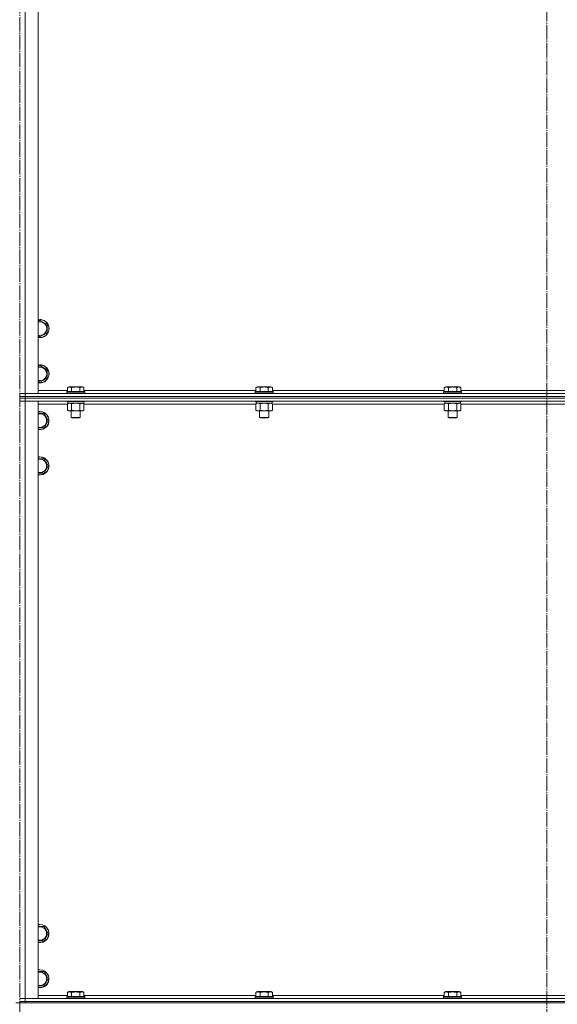
# Model space of a CAD drawing. Units: millimetres. Extents: x 0 to 24398, y -6 to 16800.
# Drawn here: x 16833 to 17546, y 10814 to 12120 of the extents above; entities that cross this region are included whole.
import ezdxf

# ---------------------------------------------------------------- set-up
doc = ezdxf.new("R2010")
doc.units = ezdxf.units.MM
doc.linetypes.add('K5LT_AXLED', pattern=[23.716667, 19.216667, -1.5, 1.5, -1.5])
doc.linetypes.add('K5LT_THIN', pattern=[0])
for name, color, linetype, true_color in [('OSI', 2, 'Continuous', 0xffff00), ('R', 1, 'Continuous', 0xff0000), ('WELDING', 7, 'Continuous', 0xffffff)]:
    doc.layers.add(name, color=color, linetype=linetype, true_color=true_color)

msp = doc.modelspace()

# ---------------------------------------------------------------- linework, layer by layer
at = {"layer": 'OSI', "color": 30, "linetype": 'K5LT_AXLED', "lineweight": 13, "true_color": 0xff8000}
for p, q in [((16833.5, 13996.9), (16833.5, 8774.9)), ((17532.5, 13986.4), (17532.5, 10789.4))]:
    msp.add_line(p, q, dxfattribs=at)
at = {"layer": 'R', "color": 7, "linetype": 'K5LT_THIN', "lineweight": 13}
for p, q in [((16840.5, 13416.2), (16840.5, 11624.2)), ((16857.5, 13416.2), (16857.5, 11624.2)), ((16857.5, 11719.7), (16860, 11721.1)), ((16860, 11721.1), (16869.5, 11715.6)), ((16869.5, 11715.6), (16869.5, 11704.7)), ((16860, 11699.2), (16857.5, 11700.6)), ((16864.7, 11701.9), (16860, 11699.2)), ((16869.5, 11704.7), (16864.7, 11701.9)), ((16857.5, 11659.7), (16860, 11661.1)), ((16860, 11661.1), (16869.5, 11655.6)), ((16869.5, 11644.7), (16864.7, 11641.9)), ((16869.5, 11655.6), (16869.5, 11644.7)), ((16860, 11639.2), (16857.5, 11640.6)), ((16864.7, 11641.9), (16860, 11639.2)), ((16896.5, 11632), (16898.5, 11633.2)), ((16896.5, 11632), (16896.5, 11626.7)), ((16915.2, 11633.2), (16898.5, 11633.2)), ((16902, 11632), (16902, 11626.7)), ((16913, 11632), (16913, 11626.7)), ((16916.4, 11633.2), (16915.2, 11633.2)), ((16918.4, 11632), (16916.4, 11633.2)), ((16918.4, 11632), (16918.4, 11626.7)), ((17146.5, 11632), (17148.5, 11633.2)), ((17146.5, 11632), (17146.5, 11626.7)), ((17165.2, 11633.2), (17148.5, 11633.2)), ((17152, 11632), (17152, 11626.7)), ((17163, 11632), (17163, 11626.7)), ((17166.4, 11633.2), (17165.2, 11633.2)), ((17168.4, 11632), (17166.4, 11633.2)), ((17168.4, 11632), (17168.4, 11626.7)), ((17396.5, 11632), (17398.5, 11633.2)), ((17396.5, 11632), (17396.5, 11626.7)), ((17415.2, 11633.2), (17398.5, 11633.2)), ((17402, 11632), (17402, 11626.7)), ((17413, 11632), (17413, 11626.7)), ((17416.4, 11633.2), (17415.2, 11633.2)), ((17418.4, 11632), (17416.4, 11633.2)), ((17418.4, 11632), (17418.4, 11626.7)), ((16840.5, 11620.2), (16833.1, 11620.2)), ((16833.1, 11620.2), (16840.5, 11620.2)), ((16833.1, 11618.2), (16840.5, 11618.2)), ((16840.5, 11618.2), (16833.1, 11618.2)), ((16840.5, 11624.2), (16833.9, 11624.2)), ((16833.9, 11624.2), (16840.5, 11624.2)), ((16840.5, 11624.2), (18224.5, 11624.2)), ((16857.5, 11624.2), (16840.5, 11624.2)), ((16840.5, 11620.2), (16840.5, 11624.2)), ((16840.5, 11620.2), (18224.5, 11620.2)), ((16840.5, 11620.2), (18224.5, 11620.2)), ((16840.5, 11618.2), (16840.5, 11620.2)), ((18224.5, 11618.2), (16840.5, 11618.2)), ((16840.5, 11618.2), (16840.5, 11614.2)), ((16840.5, 11618.2), (18224.5, 11618.2)), ((16857.5, 11628.2), (16896.5, 11628.2)), ((16895.5, 11626.4), (16895.7, 11626.7)), ((16895.5, 11626.4), (16895.5, 11624.5)), ((16917.9, 11626.4), (16895.5, 11626.4)), ((16895.5, 11624.5), (16895.7, 11624.2)), ((16917.9, 11624.5), (16895.5, 11624.5)), ((16917.7, 11626.7), (16895.7, 11626.7)), ((16919.3, 11626.7), (16917.7, 11626.7)), ((16919.5, 11626.4), (16917.9, 11626.4)), ((16919.5, 11624.5), (16917.9, 11624.5)), ((16918.4, 11628.2), (17146.5, 11628.2)), ((16919.5, 11626.4), (16919.3, 11626.7)), ((16919.5, 11624.5), (16919.3, 11624.2)), ((16919.5, 11626.4), (16919.5, 11624.5)), ((17145.5, 11626.4), (17145.7, 11626.7)), ((17145.5, 11626.4), (17145.5, 11624.5)), ((17167.9, 11626.4), (17145.5, 11626.4)), ((17145.5, 11624.5), (17145.7, 11624.2)), ((17167.9, 11624.5), (17145.5, 11624.5)), ((17167.7, 11626.7), (17145.7, 11626.7)), ((17169.3, 11626.7), (17167.7, 11626.7)), ((17169.5, 11626.4), (17167.9, 11626.4)), ((17169.5, 11624.5), (17167.9, 11624.5)), ((17168.4, 11628.2), (17396.5, 11628.2)), ((17169.5, 11626.4), (17169.3, 11626.7)), ((17169.5, 11624.5), (17169.3, 11624.2)), ((17169.5, 11626.4), (17169.5, 11624.5)), ((17395.5, 11626.4), (17395.7, 11626.7)), ((17395.5, 11626.4), (17395.5, 11624.5)), ((17417.9, 11626.4), (17395.5, 11626.4)), ((17395.5, 11624.5), (17395.7, 11624.2)), ((17417.9, 11624.5), (17395.5, 11624.5)), ((17417.7, 11626.7), (17395.7, 11626.7)), ((17419.3, 11626.7), (17417.7, 11626.7)), ((17419.5, 11626.4), (17417.9, 11626.4)), ((17419.5, 11624.5), (17417.9, 11624.5)), ((17418.4, 11628.2), (17646.5, 11628.2)), ((17419.5, 11626.4), (17419.3, 11626.7)), ((17419.5, 11624.5), (17419.3, 11624.2)), ((17419.5, 11626.4), (17419.5, 11624.5)), ((16833.9, 11614.2), (16840.5, 11614.2)), ((16840.5, 11614.2), (16833.9, 11614.2)), ((18224.5, 11614.2), (16840.5, 11614.2)), ((16840.5, 11614.2), (16857.5, 11614.2)), ((16840.5, 11614.2), (16840.5, 10822.2)), ((16857.5, 11614.2), (16857.5, 10822.2)), ((16896.5, 11610.2), (16857.5, 11610.2)), ((16895.5, 11614.2), (16895.5, 11614)), ((16895.5, 11614), (16895.7, 11613.7)), ((16917.9, 11614), (16895.5, 11614)), ((16917.7, 11613.7), (16895.7, 11613.7)), ((16896.5, 11610.3), (16898, 11611.2)), ((16896.5, 11610.3), (16896.5, 11602)), ((16897, 11613.7), (16897, 11611.2)), ((16918, 11611.2), (16897, 11611.2)), ((16902, 11610.3), (16902, 11602)), ((16913, 11610.3), (16913, 11602)), ((16918.4, 11610.3), (16917, 11611.2)), ((16919.3, 11613.7), (16917.7, 11613.7)), ((16919.5, 11614), (16917.9, 11614)), ((16918, 11613.7), (16918, 11611.2)), ((16918.4, 11610.3), (16918.4, 11602)), ((17146.5, 11610.2), (16918.4, 11610.2)), ((16919.5, 11614), (16919.3, 11613.7)), ((16919.5, 11614.2), (16919.5, 11614)), ((17145.5, 11614.2), (17145.5, 11614)), ((17145.5, 11614), (17145.7, 11613.7)), ((17167.9, 11614), (17145.5, 11614)), ((17167.7, 11613.7), (17145.7, 11613.7)), ((17146.5, 11610.3), (17148, 11611.2)), ((17146.5, 11610.3), (17146.5, 11602)), ((17147, 11613.7), (17147, 11611.2)), ((17168, 11611.2), (17147, 11611.2)), ((17152, 11610.3), (17152, 11602)), ((17163, 11610.3), (17163, 11602)), ((17168.4, 11610.3), (17167, 11611.2)), ((17169.3, 11613.7), (17167.7, 11613.7)), ((17169.5, 11614), (17167.9, 11614)), ((17168, 11613.7), (17168, 11611.2)), ((17168.4, 11610.3), (17168.4, 11602)), ((17396.5, 11610.2), (17168.4, 11610.2)), ((17169.5, 11614), (17169.3, 11613.7)), ((17169.5, 11614.2), (17169.5, 11614)), ((17395.5, 11614.2), (17395.5, 11614)), ((17395.5, 11614), (17395.7, 11613.7)), ((17417.9, 11614), (17395.5, 11614)), ((17417.7, 11613.7), (17395.7, 11613.7)), ((17396.5, 11610.3), (17398, 11611.2)), ((17396.5, 11610.3), (17396.5, 11602)), ((17397, 11613.7), (17397, 11611.2)), ((17418, 11611.2), (17397, 11611.2)), ((17402, 11610.3), (17402, 11602)), ((17413, 11610.3), (17413, 11602)), ((17418.4, 11610.3), (17417, 11611.2)), ((17419.3, 11613.7), (17417.7, 11613.7)), ((17419.5, 11614), (17417.9, 11614)), ((17418, 11613.7), (17418, 11611.2)), ((17418.4, 11610.3), (17418.4, 11602)), ((17646.5, 11610.2), (17418.4, 11610.2)), ((17419.5, 11614), (17419.3, 11613.7)), ((17419.5, 11614.2), (17419.5, 11614)), ((16857.5, 11597.7), (16860, 11597.7)), ((16860, 11597.7), (16865.5, 11597.7)), ((16865.5, 11597.7), (16870.9, 11588.2)), ((16896.5, 11602), (16898, 11601.2)), ((16915.7, 11601.2), (16898, 11601.2)), ((16901.5, 11601.2), (16901.5, 11592.2)), ((16901.5, 11592.2), (16902.5, 11591.7)), ((16912.7, 11592.2), (16901.5, 11592.2)), ((16913.5, 11592.2), (16912.5, 11591.7)), ((16913.5, 11592.2), (16912.7, 11592.2)), ((16913.5, 11601.2), (16913.5, 11592.2)), ((16917, 11601.2), (16915.7, 11601.2)), ((16918.4, 11602), (16917, 11601.2)), ((17146.5, 11602), (17148, 11601.2)), ((17165.7, 11601.2), (17148, 11601.2)), ((17151.5, 11601.2), (17151.5, 11592.2)), ((17151.5, 11592.2), (17152.5, 11591.7)), ((17162.7, 11592.2), (17151.5, 11592.2)), ((17163.5, 11592.2), (17162.5, 11591.7)), ((17163.5, 11592.2), (17162.7, 11592.2)), ((17163.5, 11601.2), (17163.5, 11592.2)), ((17167, 11601.2), (17165.7, 11601.2)), ((17168.4, 11602), (17167, 11601.2)), ((17396.5, 11602), (17398, 11601.2)), ((17415.7, 11601.2), (17398, 11601.2)), ((17401.5, 11601.2), (17401.5, 11592.2)), ((17401.5, 11592.2), (17402.5, 11591.7)), ((17412.7, 11592.2), (17401.5, 11592.2)), ((17413.5, 11592.2), (17412.5, 11591.7)), ((17413.5, 11592.2), (17412.7, 11592.2)), ((17413.5, 11601.2), (17413.5, 11592.2)), ((17417, 11601.2), (17415.7, 11601.2)), ((17418.4, 11602), (17417, 11601.2)), ((16870.9, 11588.2), (16865.5, 11578.7)), ((16911.8, 11591.7), (16902.5, 11591.7)), ((16912.5, 11591.7), (16911.8, 11591.7)), ((17161.8, 11591.7), (17152.5, 11591.7)), ((17162.5, 11591.7), (17161.8, 11591.7)), ((17411.8, 11591.7), (17402.5, 11591.7)), ((17412.5, 11591.7), (17411.8, 11591.7)), ((16865.5, 11578.7), (16857.5, 11578.7)), ((16857.5, 11537.7), (16860, 11537.7)), ((16860, 11537.7), (16865.5, 11537.7)), ((16865.5, 11537.7), (16870.9, 11528.2)), ((16870.9, 11528.2), (16865.5, 11518.7)), ((16865.5, 11518.7), (16857.5, 11518.7)), ((16857.5, 10917.7), (16860, 10917.7)), ((16860, 10917.7), (16865.5, 10917.7)), ((16865.5, 10917.7), (16870.9, 10908.2)), ((16870.9, 10908.2), (16865.5, 10898.7)), ((16865.5, 10898.7), (16857.5, 10898.7)), ((16857.5, 10857.7), (16860, 10857.7)), ((16860, 10857.7), (16865.5, 10857.7)), ((16865.5, 10857.7), (16870.9, 10848.2)), ((16870.9, 10848.2), (16865.5, 10838.7)), ((16865.5, 10838.7), (16857.5, 10838.7)), ((16840.5, 10822.2), (16833.9, 10822.2)), ((16833.9, 10822.2), (16840.5, 10822.2)), ((16840.5, 10822.2), (18224.5, 10822.2)), ((16857.5, 10822.2), (16840.5, 10822.2)), ((16840.5, 10818.2), (16840.5, 10822.2)), ((16857.5, 10826.2), (16896.5, 10826.2)), ((16895.5, 10824.4), (16895.7, 10824.7)), ((16895.5, 10824.4), (16895.5, 10822.5)), ((16897.1, 10824.4), (16895.5, 10824.4)), ((16895.5, 10822.5), (16895.7, 10822.2)), ((16897.1, 10822.5), (16895.5, 10822.5)), ((16897.2, 10824.7), (16895.7, 10824.7)), ((16896.5, 10830), (16898.5, 10831.2)), ((16896.5, 10830), (16896.5, 10824.7)), ((16919.5, 10824.4), (16897.1, 10824.4)), ((16919.5, 10822.5), (16897.1, 10822.5)), ((16919.3, 10824.7), (16897.2, 10824.7)), ((16899.7, 10831.2), (16898.5, 10831.2)), ((16916.4, 10831.2), (16899.7, 10831.2)), ((16902, 10830), (16902, 10824.7)), ((16913, 10830), (16913, 10824.7)), ((16918.4, 10830), (16916.4, 10831.2)), ((16918.4, 10830), (16918.4, 10824.7)), ((16918.4, 10826.2), (17146.5, 10826.2)), ((16919.5, 10824.4), (16919.3, 10824.7)), ((16919.5, 10822.5), (16919.3, 10822.2)), ((16919.5, 10824.4), (16919.5, 10822.5)), ((17145.5, 10824.4), (17145.7, 10824.7)), ((17145.5, 10824.4), (17145.5, 10822.5)), ((17147.1, 10824.4), (17145.5, 10824.4)), ((17145.5, 10822.5), (17145.7, 10822.2)), ((17147.1, 10822.5), (17145.5, 10822.5)), ((17147.2, 10824.7), (17145.7, 10824.7)), ((17146.5, 10830), (17148.5, 10831.2)), ((17146.5, 10830), (17146.5, 10824.7)), ((17169.5, 10824.4), (17147.1, 10824.4)), ((17169.5, 10822.5), (17147.1, 10822.5)), ((17169.3, 10824.7), (17147.2, 10824.7)), ((17149.7, 10831.2), (17148.5, 10831.2)), ((17166.4, 10831.2), (17149.7, 10831.2)), ((17152, 10830), (17152, 10824.7)), ((17163, 10830), (17163, 10824.7)), ((17168.4, 10830), (17166.4, 10831.2)), ((17168.4, 10830), (17168.4, 10824.7)), ((17168.4, 10826.2), (17396.5, 10826.2)), ((17169.5, 10824.4), (17169.3, 10824.7)), ((17169.5, 10822.5), (17169.3, 10822.2)), ((17169.5, 10824.4), (17169.5, 10822.5)), ((17395.5, 10824.4), (17395.7, 10824.7)), ((17395.5, 10824.4), (17395.5, 10822.5)), ((17397.1, 10824.4), (17395.5, 10824.4)), ((17395.5, 10822.5), (17395.7, 10822.2)), ((17397.1, 10822.5), (17395.5, 10822.5)), ((17397.2, 10824.7), (17395.7, 10824.7)), ((17396.5, 10830), (17398.5, 10831.2)), ((17396.5, 10830), (17396.5, 10824.7)), ((17419.5, 10824.4), (17397.1, 10824.4)), ((17419.5, 10822.5), (17397.1, 10822.5)), ((17419.3, 10824.7), (17397.2, 10824.7)), ((17399.7, 10831.2), (17398.5, 10831.2)), ((17416.4, 10831.2), (17399.7, 10831.2)), ((17402, 10830), (17402, 10824.7)), ((17413, 10830), (17413, 10824.7)), ((17418.4, 10830), (17416.4, 10831.2)), ((17418.4, 10830), (17418.4, 10824.7)), ((17418.4, 10826.2), (17646.5, 10826.2)), ((17419.5, 10824.4), (17419.3, 10824.7)), ((17419.5, 10822.5), (17419.3, 10822.2)), ((17419.5, 10824.4), (17419.5, 10822.5)), ((16827.8, 10816.2), (16835.2, 10816.2)), ((16833.1, 10818.2), (16840.5, 10818.2)), ((16840.5, 10818.2), (16833.1, 10818.2)), ((16840.5, 10816.2), (16835.2, 10816.2)), ((16840.5, 10818.2), (18224.5, 10818.2)), ((16840.5, 10816.2), (16840.5, 10818.2)), ((16840.5, 10818.2), (18224.5, 10818.2)), ((16840.5, 10816.2), (18224.5, 10816.2))]:
    msp.add_line(p, q, dxfattribs=at)
for centre, radius, start, end in [((16860, 11710.2), 12, 300, 102.0247), ((16860, 11710.2), 11.8, 300, 102.2035), ((16860, 11710.2), 8.97, 300, 106.1784), ((16860, 11710.2), 8.97, 253.8216, 300), ((16860, 11710.2), 11.8, 257.7965, 300), ((16860, 11710.2), 12, 257.9753, 300), ((16860, 11650.2), 12, 300, 102.0247), ((16860, 11650.2), 11.8, 300, 102.2035), ((16860, 11650.2), 8.97, 300, 106.1784), ((16860, 11650.2), 8.97, 253.8216, 300), ((16860, 11650.2), 11.8, 257.7965, 300), ((16860, 11650.2), 12, 257.9753, 300), ((16860, 11588.2), 12, 257.9753, 90), ((16860, 11588.2), 12, 90, 102.0247), ((16860, 11588.2), 11.8, 257.7965, 90), ((16860, 11588.2), 11.8, 90, 102.2035), ((16860, 11588.2), 8.97, 253.8216, 90), ((16860, 11588.2), 8.97, 90, 106.1784), ((16860, 11528.2), 12, 257.9753, 90), ((16860, 11528.2), 12, 90, 102.0247), ((16860, 11528.2), 11.8, 257.7965, 90), ((16860, 11528.2), 11.8, 90, 102.2035), ((16860, 11528.2), 8.97, 253.8216, 90), ((16860, 11528.2), 8.97, 90, 106.1784), ((16860, 10908.2), 12, 257.9753, 90), ((16860, 10908.2), 12, 90, 102.0247), ((16860, 10908.2), 11.8, 257.7965, 90), ((16860, 10908.2), 11.8, 90, 102.2035), ((16860, 10908.2), 8.97, 253.8216, 90), ((16860, 10908.2), 8.97, 90, 106.1784), ((16860, 10848.2), 12, 257.9753, 90), ((16860, 10848.2), 12, 90, 102.0247), ((16860, 10848.2), 11.8, 257.7965, 90), ((16860, 10848.2), 11.8, 90, 102.2035), ((16860, 10848.2), 8.97, 253.8216, 90), ((16860, 10848.2), 8.97, 90, 106.1784)]:
    msp.add_arc(centre, radius, start, end, dxfattribs=at)
at = {"layer": 'WELDING', "color": 7, "linetype": 'K5LT_THIN', "lineweight": 13}
for p, q in [((16899.2, 11611.2), (16896.5, 11610.3)), ((16896.5, 11610.3), (16896.5, 11610.3)), ((16902, 11610.3), (16899.2, 11611.2)), ((16902.1, 11610.3), (16902, 11610.3)), ((16907.5, 11611.2), (16902.1, 11610.3)), ((16913, 11610.3), (16907.5, 11611.2)), ((16918.4, 11610.3), (16915.7, 11611.2)), ((17149.2, 11611.2), (17146.5, 11610.3)), ((17146.5, 11610.3), (17146.5, 11610.3)), ((17152, 11610.3), (17149.2, 11611.2)), ((17152.1, 11610.3), (17152, 11610.3)), ((17157.5, 11611.2), (17152.1, 11610.3)), ((17163, 11610.3), (17157.5, 11611.2)), ((17168.4, 11610.3), (17165.7, 11611.2)), ((17399.2, 11611.2), (17396.5, 11610.3)), ((17396.5, 11610.3), (17396.5, 11610.3)), ((17402, 11610.3), (17399.2, 11611.2)), ((17402.1, 11610.3), (17402, 11610.3)), ((17407.5, 11611.2), (17402.1, 11610.3)), ((17413, 11610.3), (17407.5, 11611.2)), ((17418.4, 11610.3), (17415.7, 11611.2))]:
    msp.add_line(p, q, dxfattribs=at)
for points, knots in [([(16902, 11632), (16901.7, 11632.2), (16901.2, 11632.4), (16900.7, 11632.6), (16900.3, 11632.7), (16900, 11632.8), (16899.7, 11632.8), (16899.4, 11632.9), (16899.1, 11632.9), (16898.8, 11632.8), (16898.5, 11632.8), (16898.1, 11632.7), (16897.6, 11632.6), (16897.1, 11632.3), (16896.7, 11632.1), (16896.5, 11632)], [0, 0, 0, 0, 2.704026, 3.977567, 4.913586, 5.783319, 6.583675, 7.42636, 8.303602, 9.201828, 10.1214, 11.060865, 12.506598, 14.484694, 16, 16, 16, 16]), ([(16913, 11632), (16912.4, 11632.2), (16911.5, 11632.4), (16910.4, 11632.6), (16909.6, 11632.7), (16909, 11632.8), (16908.5, 11632.8), (16907.9, 11632.9), (16907.3, 11632.9), (16906.6, 11632.8), (16906, 11632.8), (16905.3, 11632.7), (16904.6, 11632.6), (16903.4, 11632.4), (16902.6, 11632.2), (16902, 11632)], [0, 0, 0, 0, 2.400934, 3.977567, 4.913586, 5.783319, 6.583675, 7.42636, 8.303602, 9.201828, 10.1214, 11.060865, 12.021818, 13.488338, 16, 16, 16, 16]), ([(16915.7, 11632.9), (16915.5, 11632.9), (16915.2, 11632.8), (16914.8, 11632.8), (16914.2, 11632.6), (16913.6, 11632.4), (16913.1, 11632.1), (16913, 11632)], [0, 0, 0, 0, 1.350157, 2.572931, 3.756175, 6.369602, 8, 8, 8, 8]), ([(16918.4, 11632), (16918.2, 11632.2), (16917.8, 11632.4), (16917.2, 11632.6), (16916.7, 11632.7), (16916.3, 11632.8), (16916, 11632.9), (16915.8, 11632.9), (16915.7, 11632.9)], [0, 0, 0, 0, 2.547267, 4.27468, 5.750939, 7.171551, 8.381249, 9, 9, 9, 9]), ([(17152, 11632), (17151.7, 11632.2), (17151.2, 11632.4), (17150.7, 11632.6), (17150.3, 11632.7), (17150, 11632.8), (17149.7, 11632.8), (17149.4, 11632.9), (17149.1, 11632.9), (17148.8, 11632.8), (17148.5, 11632.8), (17148.1, 11632.7), (17147.6, 11632.6), (17147.1, 11632.3), (17146.7, 11632.1), (17146.5, 11632)], [0, 0, 0, 0, 2.704026, 3.977567, 4.913586, 5.783319, 6.583675, 7.42636, 8.303602, 9.201828, 10.1214, 11.060865, 12.506598, 14.484694, 16, 16, 16, 16]), ([(17163, 11632), (17162.4, 11632.2), (17161.5, 11632.4), (17160.4, 11632.6), (17159.6, 11632.7), (17159, 11632.8), (17158.5, 11632.8), (17157.9, 11632.9), (17157.3, 11632.9), (17156.6, 11632.8), (17156, 11632.8), (17155.3, 11632.7), (17154.6, 11632.6), (17153.4, 11632.4), (17152.6, 11632.2), (17152, 11632)], [0, 0, 0, 0, 2.400934, 3.977567, 4.913586, 5.783319, 6.583675, 7.42636, 8.303602, 9.201828, 10.1214, 11.060865, 12.021818, 13.488338, 16, 16, 16, 16]), ([(17165.7, 11632.9), (17165.5, 11632.9), (17165.2, 11632.8), (17164.8, 11632.8), (17164.2, 11632.6), (17163.6, 11632.4), (17163.1, 11632.1), (17163, 11632)], [0, 0, 0, 0, 1.350157, 2.572931, 3.756175, 6.369602, 8, 8, 8, 8]), ([(17168.4, 11632), (17168.2, 11632.2), (17167.8, 11632.4), (17167.2, 11632.6), (17166.7, 11632.7), (17166.3, 11632.8), (17166, 11632.9), (17165.8, 11632.9), (17165.7, 11632.9)], [0, 0, 0, 0, 2.547267, 4.27468, 5.750939, 7.171551, 8.381249, 9, 9, 9, 9]), ([(17402, 11632), (17401.7, 11632.2), (17401.2, 11632.4), (17400.7, 11632.6), (17400.3, 11632.7), (17400, 11632.8), (17399.7, 11632.8), (17399.4, 11632.9), (17399.1, 11632.9), (17398.8, 11632.8), (17398.5, 11632.8), (17398.1, 11632.7), (17397.6, 11632.6), (17397.1, 11632.3), (17396.7, 11632.1), (17396.5, 11632)], [0, 0, 0, 0, 2.704026, 3.977567, 4.913586, 5.783319, 6.583675, 7.42636, 8.303602, 9.201828, 10.1214, 11.060865, 12.506598, 14.484694, 16, 16, 16, 16]), ([(17413, 11632), (17412.4, 11632.2), (17411.5, 11632.4), (17410.4, 11632.6), (17409.6, 11632.7), (17409, 11632.8), (17408.5, 11632.8), (17407.9, 11632.9), (17407.3, 11632.9), (17406.6, 11632.8), (17406, 11632.8), (17405.3, 11632.7), (17404.6, 11632.6), (17403.4, 11632.4), (17402.6, 11632.2), (17402, 11632)], [0, 0, 0, 0, 2.400934, 3.977567, 4.913586, 5.783319, 6.583675, 7.42636, 8.303602, 9.201828, 10.1214, 11.060865, 12.021818, 13.488338, 16, 16, 16, 16]), ([(17415.7, 11632.9), (17415.5, 11632.9), (17415.2, 11632.8), (17414.8, 11632.8), (17414.2, 11632.6), (17413.6, 11632.4), (17413.1, 11632.1), (17413, 11632)], [0, 0, 0, 0, 1.350157, 2.572931, 3.756175, 6.369602, 8, 8, 8, 8]), ([(17418.4, 11632), (17418.2, 11632.2), (17417.8, 11632.4), (17417.2, 11632.6), (17416.7, 11632.7), (17416.3, 11632.8), (17416, 11632.9), (17415.8, 11632.9), (17415.7, 11632.9)], [0, 0, 0, 0, 2.547267, 4.27468, 5.750939, 7.171551, 8.381249, 9, 9, 9, 9]), ([(16915.7, 11611.2), (16915.6, 11611.2), (16915.3, 11611.2), (16915, 11611.1), (16914.6, 11611), (16914.1, 11610.9), (16913.6, 11610.7), (16913.2, 11610.4), (16913, 11610.3)], [0, 0, 0, 0, 1.192024, 2.404251, 3.60809, 4.765234, 6.955738, 9, 9, 9, 9]), ([(17165.7, 11611.2), (17165.6, 11611.2), (17165.3, 11611.2), (17165, 11611.1), (17164.6, 11611), (17164.1, 11610.9), (17163.6, 11610.7), (17163.2, 11610.4), (17163, 11610.3)], [0, 0, 0, 0, 1.192024, 2.404251, 3.60809, 4.765234, 6.955738, 9, 9, 9, 9]), ([(17415.7, 11611.2), (17415.6, 11611.2), (17415.3, 11611.2), (17415, 11611.1), (17414.6, 11611), (17414.1, 11610.9), (17413.6, 11610.7), (17413.2, 11610.4), (17413, 11610.3)], [0, 0, 0, 0, 1.192024, 2.404251, 3.60809, 4.765234, 6.955738, 9, 9, 9, 9]), ([(16896.5, 11602), (16896.8, 11601.8), (16897.3, 11601.6), (16897.9, 11601.4), (16898.2, 11601.3), (16898.5, 11601.2), (16898.8, 11601.2), (16899.1, 11601.2), (16899.4, 11601.2), (16899.7, 11601.2), (16900.1, 11601.2), (16900.5, 11601.3), (16901.1, 11601.6), (16901.7, 11601.8), (16902, 11602)], [0, 0, 0, 0, 2.72415, 3.912285, 4.716446, 5.530362, 6.353984, 7.180289, 7.997717, 8.810544, 9.605533, 10.761675, 12.184093, 15, 15, 15, 15]), ([(16902, 11602), (16902.6, 11601.8), (16903.6, 11601.6), (16904.7, 11601.4), (16905.4, 11601.3), (16906, 11601.2), (16906.6, 11601.2), (16907.2, 11601.2), (16907.8, 11601.2), (16908.4, 11601.2), (16909.1, 11601.2), (16910, 11601.3), (16911.3, 11601.6), (16912.3, 11601.8), (16913, 11602)], [0, 0, 0, 0, 2.72415, 3.912285, 4.716446, 5.530362, 6.353984, 7.180289, 7.997717, 8.810544, 9.605533, 10.761675, 12.184093, 15, 15, 15, 15]), ([(16913, 11602), (16913.2, 11601.9), (16913.6, 11601.6), (16914.2, 11601.4), (16914.8, 11601.3), (16915.2, 11601.2), (16915.5, 11601.2), (16915.7, 11601.2)], [0, 0, 0, 0, 2.217775, 3.830428, 5.353122, 6.582558, 8, 8, 8, 8]), ([(16915.7, 11601.2), (16915.9, 11601.2), (16916.1, 11601.2), (16916.5, 11601.2), (16916.8, 11601.3), (16917.2, 11601.4), (16917.7, 11601.6), (16918.2, 11601.9), (16918.4, 11602)], [0, 0, 0, 0, 1.548206, 2.616755, 3.724998, 4.291764, 6.613357, 9, 9, 9, 9]), ([(17146.5, 11602), (17146.8, 11601.8), (17147.3, 11601.6), (17147.9, 11601.4), (17148.2, 11601.3), (17148.5, 11601.2), (17148.8, 11601.2), (17149.1, 11601.2), (17149.4, 11601.2), (17149.7, 11601.2), (17150.1, 11601.2), (17150.5, 11601.3), (17151.1, 11601.6), (17151.7, 11601.8), (17152, 11602)], [0, 0, 0, 0, 2.72415, 3.912285, 4.716446, 5.530362, 6.353984, 7.180289, 7.997717, 8.810544, 9.605533, 10.761675, 12.184093, 15, 15, 15, 15]), ([(17152, 11602), (17152.6, 11601.8), (17153.6, 11601.6), (17154.7, 11601.4), (17155.4, 11601.3), (17156, 11601.2), (17156.6, 11601.2), (17157.2, 11601.2), (17157.8, 11601.2), (17158.4, 11601.2), (17159.1, 11601.2), (17160, 11601.3), (17161.3, 11601.6), (17162.3, 11601.8), (17163, 11602)], [0, 0, 0, 0, 2.72415, 3.912285, 4.716446, 5.530362, 6.353984, 7.180289, 7.997717, 8.810544, 9.605533, 10.761675, 12.184093, 15, 15, 15, 15]), ([(17163, 11602), (17163.2, 11601.9), (17163.6, 11601.6), (17164.2, 11601.4), (17164.8, 11601.3), (17165.2, 11601.2), (17165.5, 11601.2), (17165.7, 11601.2)], [0, 0, 0, 0, 2.217775, 3.830428, 5.353122, 6.582558, 8, 8, 8, 8]), ([(17165.7, 11601.2), (17165.9, 11601.2), (17166.1, 11601.2), (17166.5, 11601.2), (17166.8, 11601.3), (17167.2, 11601.4), (17167.7, 11601.6), (17168.2, 11601.9), (17168.4, 11602)], [0, 0, 0, 0, 1.548206, 2.616755, 3.724998, 4.291764, 6.613357, 9, 9, 9, 9]), ([(17396.5, 11602), (17396.8, 11601.8), (17397.3, 11601.6), (17397.9, 11601.4), (17398.2, 11601.3), (17398.5, 11601.2), (17398.8, 11601.2), (17399.1, 11601.2), (17399.4, 11601.2), (17399.7, 11601.2), (17400.1, 11601.2), (17400.5, 11601.3), (17401.1, 11601.6), (17401.7, 11601.8), (17402, 11602)], [0, 0, 0, 0, 2.72415, 3.912285, 4.716446, 5.530362, 6.353984, 7.180289, 7.997717, 8.810544, 9.605533, 10.761675, 12.184093, 15, 15, 15, 15]), ([(17402, 11602), (17402.6, 11601.8), (17403.6, 11601.6), (17404.7, 11601.4), (17405.4, 11601.3), (17406, 11601.2), (17406.6, 11601.2), (17407.2, 11601.2), (17407.8, 11601.2), (17408.4, 11601.2), (17409.1, 11601.2), (17410, 11601.3), (17411.3, 11601.6), (17412.3, 11601.8), (17413, 11602)], [0, 0, 0, 0, 2.72415, 3.912285, 4.716446, 5.530362, 6.353984, 7.180289, 7.997717, 8.810544, 9.605533, 10.761675, 12.184093, 15, 15, 15, 15]), ([(17413, 11602), (17413.2, 11601.9), (17413.6, 11601.6), (17414.2, 11601.4), (17414.8, 11601.3), (17415.2, 11601.2), (17415.5, 11601.2), (17415.7, 11601.2)], [0, 0, 0, 0, 2.217775, 3.830428, 5.353122, 6.582558, 8, 8, 8, 8]), ([(17415.7, 11601.2), (17415.9, 11601.2), (17416.1, 11601.2), (17416.5, 11601.2), (17416.8, 11601.3), (17417.2, 11601.4), (17417.7, 11601.6), (17418.2, 11601.9), (17418.4, 11602)], [0, 0, 0, 0, 1.548206, 2.616755, 3.724998, 4.291764, 6.613357, 9, 9, 9, 9]), ([(16899.2, 10830.9), (16899.1, 10830.9), (16898.8, 10830.8), (16898.4, 10830.8), (16897.8, 10830.6), (16897.2, 10830.4), (16896.7, 10830.1), (16896.5, 10830)], [0, 0, 0, 0, 1.350157, 2.572931, 3.756175, 6.369602, 8, 8, 8, 8]), ([(16902, 10830), (16901.7, 10830.2), (16901.3, 10830.4), (16900.7, 10830.6), (16900.3, 10830.7), (16899.8, 10830.8), (16899.5, 10830.9), (16899.3, 10830.9), (16899.2, 10830.9)], [0, 0, 0, 0, 2.547267, 4.27468, 5.750939, 7.171551, 8.381249, 9, 9, 9, 9]), ([(16913, 10830), (16912.4, 10830.2), (16911.5, 10830.4), (16910.4, 10830.6), (16909.6, 10830.7), (16909, 10830.8), (16908.5, 10830.8), (16907.9, 10830.9), (16907.3, 10830.9), (16906.6, 10830.8), (16906, 10830.8), (16905.3, 10830.7), (16904.6, 10830.6), (16903.4, 10830.4), (16902.6, 10830.2), (16902, 10830)], [0, 0, 0, 0, 2.400934, 3.977567, 4.913586, 5.783319, 6.583675, 7.42636, 8.303602, 9.201828, 10.1214, 11.060865, 12.021818, 13.488338, 16, 16, 16, 16]), ([(16918.4, 10830), (16918.1, 10830.2), (16917.7, 10830.4), (16917.1, 10830.6), (16916.8, 10830.7), (16916.5, 10830.8), (16916.2, 10830.8), (16915.9, 10830.9), (16915.6, 10830.9), (16915.3, 10830.8), (16915, 10830.8), (16914.6, 10830.7), (16914.1, 10830.6), (16913.5, 10830.3), (16913.1, 10830.1), (16913, 10830)], [0, 0, 0, 0, 2.704026, 3.977567, 4.913586, 5.783319, 6.583675, 7.42636, 8.303602, 9.201828, 10.1214, 11.060865, 12.506598, 14.484694, 16, 16, 16, 16]), ([(17149.2, 10830.9), (17149.1, 10830.9), (17148.8, 10830.8), (17148.4, 10830.8), (17147.8, 10830.6), (17147.2, 10830.4), (17146.7, 10830.1), (17146.5, 10830)], [0, 0, 0, 0, 1.350157, 2.572931, 3.756175, 6.369602, 8, 8, 8, 8]), ([(17152, 10830), (17151.7, 10830.2), (17151.3, 10830.4), (17150.7, 10830.6), (17150.3, 10830.7), (17149.8, 10830.8), (17149.5, 10830.9), (17149.3, 10830.9), (17149.2, 10830.9)], [0, 0, 0, 0, 2.547267, 4.27468, 5.750939, 7.171551, 8.381249, 9, 9, 9, 9]), ([(17163, 10830), (17162.4, 10830.2), (17161.5, 10830.4), (17160.4, 10830.6), (17159.6, 10830.7), (17159, 10830.8), (17158.5, 10830.8), (17157.9, 10830.9), (17157.3, 10830.9), (17156.6, 10830.8), (17156, 10830.8), (17155.3, 10830.7), (17154.6, 10830.6), (17153.4, 10830.4), (17152.6, 10830.2), (17152, 10830)], [0, 0, 0, 0, 2.400934, 3.977567, 4.913586, 5.783319, 6.583675, 7.42636, 8.303602, 9.201828, 10.1214, 11.060865, 12.021818, 13.488338, 16, 16, 16, 16]), ([(17168.4, 10830), (17168.1, 10830.2), (17167.7, 10830.4), (17167.1, 10830.6), (17166.8, 10830.7), (17166.5, 10830.8), (17166.2, 10830.8), (17165.9, 10830.9), (17165.6, 10830.9), (17165.3, 10830.8), (17165, 10830.8), (17164.6, 10830.7), (17164.1, 10830.6), (17163.5, 10830.3), (17163.1, 10830.1), (17163, 10830)], [0, 0, 0, 0, 2.704026, 3.977567, 4.913586, 5.783319, 6.583675, 7.42636, 8.303602, 9.201828, 10.1214, 11.060865, 12.506598, 14.484694, 16, 16, 16, 16]), ([(17399.2, 10830.9), (17399.1, 10830.9), (17398.8, 10830.8), (17398.4, 10830.8), (17397.8, 10830.6), (17397.2, 10830.4), (17396.7, 10830.1), (17396.5, 10830)], [0, 0, 0, 0, 1.350157, 2.572931, 3.756175, 6.369602, 8, 8, 8, 8]), ([(17402, 10830), (17401.7, 10830.2), (17401.3, 10830.4), (17400.7, 10830.6), (17400.3, 10830.7), (17399.8, 10830.8), (17399.5, 10830.9), (17399.3, 10830.9), (17399.2, 10830.9)], [0, 0, 0, 0, 2.547267, 4.27468, 5.750939, 7.171551, 8.381249, 9, 9, 9, 9]), ([(17413, 10830), (17412.4, 10830.2), (17411.5, 10830.4), (17410.4, 10830.6), (17409.6, 10830.7), (17409, 10830.8), (17408.5, 10830.8), (17407.9, 10830.9), (17407.3, 10830.9), (17406.6, 10830.8), (17406, 10830.8), (17405.3, 10830.7), (17404.6, 10830.6), (17403.4, 10830.4), (17402.6, 10830.2), (17402, 10830)], [0, 0, 0, 0, 2.400934, 3.977567, 4.913586, 5.783319, 6.583675, 7.42636, 8.303602, 9.201828, 10.1214, 11.060865, 12.021818, 13.488338, 16, 16, 16, 16]), ([(17418.4, 10830), (17418.1, 10830.2), (17417.7, 10830.4), (17417.1, 10830.6), (17416.8, 10830.7), (17416.5, 10830.8), (17416.2, 10830.8), (17415.9, 10830.9), (17415.6, 10830.9), (17415.3, 10830.8), (17415, 10830.8), (17414.6, 10830.7), (17414.1, 10830.6), (17413.5, 10830.3), (17413.1, 10830.1), (17413, 10830)], [0, 0, 0, 0, 2.704026, 3.977567, 4.913586, 5.783319, 6.583675, 7.42636, 8.303602, 9.201828, 10.1214, 11.060865, 12.506598, 14.484694, 16, 16, 16, 16])]:
    msp.add_open_spline(points, degree=3, knots=knots, dxfattribs=at)

doc.saveas('drawing.dxf')
